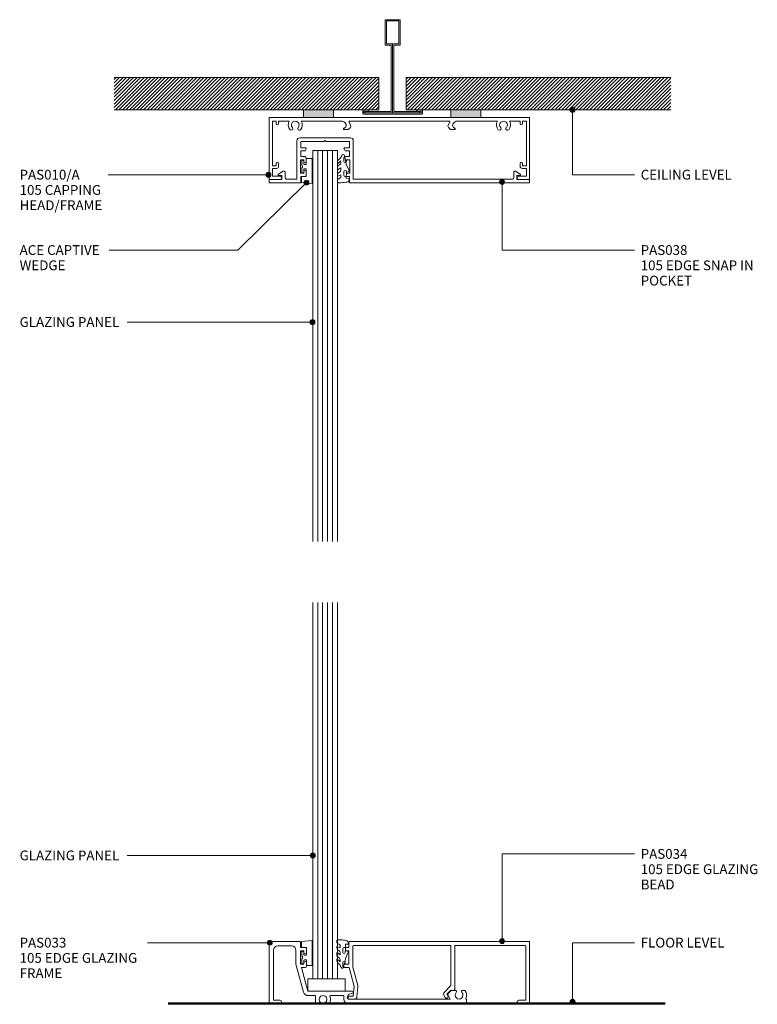
# Model space of a CAD drawing. Units: millimetres. Extents: x 46 to 342, y 189 to 585.
import ezdxf

# ---------------------------------------------------------------- set-up
doc = ezdxf.new("R2010")
doc.units = ezdxf.units.MM
for name, color, linetype, lineweight in [('PAS_08', 8, 'Continuous', 9), ('PAS_25', 7, 'Continuous', 9), ('PAS_35', 2, 'Continuous', 9), ('PAS_TEXT', 7, 'Continuous', 9)]:
    doc.layers.add(name, color=color, linetype=linetype, lineweight=lineweight)
doc.styles.add('PT-TXT', font='swissl.ttf')

# ---------------------------------------------------------------- blocks, each defined once
blk = doc.blocks.new('PAS_038 - PAS_038_1-13-E SERIES 105 - LARGE GLAZING')
at = {"layer": 'PAS_35'}
for p, q in [((-41.2, 16.9), (-41.2, 1.5)), ((-19.75, 18.1), (-40, 18.1)), ((-39.65, 14), (-39.65, 16.55)), ((-39.65, 16.55), (-30.27, 16.55)), ((-30.27, 16.55), (-29.87, 16.95)), ((-29.87, 16.95), (-29.48, 16.55)), ((-29.48, 16.55), (-20.1, 16.55)), ((-20.1, 16.55), (-20.1, 14)), ((-18.55, 1.5), (-18.55, 16.9)), ((-37.65, 14), (-39.65, 14)), ((-39.65, 10.5), (-39.65, 12.8)), ((-39.65, 12.8), (-38.11, 12.8)), ((-37.94, 12.9), (-37.47, 13.7)), ((-22.28, 13.7), (-21.81, 12.9)), ((-20.1, 14), (-22.1, 14)), ((-21.64, 12.8), (-20.1, 12.8)), ((-20.1, 12.8), (-20.1, 10.5)), ((-39.85, 3.8), (-39.85, 9.2)), ((-39.85, 9.2), (-38.45, 9.2)), ((-37.95, 10.5), (-39.65, 10.5)), ((-38.45, 9.2), (-38.45, 8.6)), ((-37.45, 8.6), (-37.45, 10)), ((-22.3, 10), (-22.3, 8.6)), ((-20.1, 10.5), (-21.8, 10.5)), ((-21.3, 8.6), (-21.3, 9.2)), ((-21.3, 9.2), (-19.9, 9.2)), ((-19.9, 9.2), (-19.9, 3.8)), ((-46.76, 4.63), (-48.66, 3.46)), ((-46, 2), (-46, 4.2)), ((-38.45, 4.4), (-38.45, 3.8)), ((-37.45, 3), (-37.45, 4.4)), ((-22.3, 4.4), (-22.3, 3)), ((-21.3, 3.8), (-21.3, 4.4)), ((46, 4.2), (46, 2)), ((48.66, 3.46), (46.76, 4.63)), ((-52.4, 1.1), (-52.4, 0.2)), ((-47.3, 1.3), (-52.2, 1.3)), ((-48.5, 2.9), (-47.3, 2.9)), ((-47.3, 2.9), (-47.3, 1.3)), ((-41.2, 1.5), (-45.5, 1.5)), ((-38.45, 3.8), (-39.85, 3.8)), ((-39.65, 0.2), (-39.65, 2.5)), ((-39.65, 2.5), (-37.95, 2.5)), ((-21.8, 2.5), (-20.1, 2.5)), ((-19.9, 3.8), (-21.3, 3.8)), ((-20.1, 2.5), (-20.1, 0.2)), ((45.5, 1.5), (-18.55, 1.5)), ((47.3, 1.3), (47.3, 2.9)), ((47.3, 2.9), (48.5, 2.9)), ((52.2, 1.3), (47.3, 1.3)), ((52.4, 0.2), (52.4, 1.1)), ((-52.2, 0), (-39.85, 0)), ((-19.9, 0), (52.2, 0))]:
    blk.add_line(p, q, dxfattribs=at)
for centre, radius, start, end in [((-40, 16.9), 1.2, 90, 180), ((-19.75, 16.9), 1.2, 0, 90), ((-38.11, 13), 0.2, 270, 330), ((-37.65, 13.8), 0.2, 330, 90), ((-22.1, 13.8), 0.2, 90, 210), ((-21.64, 13), 0.2, 210, 270), ((-37.95, 8.6), 0.5, 180, 0), ((-37.95, 10), 0.5, 0, 90), ((-21.8, 10), 0.5, 90, 180), ((-21.8, 8.6), 0.5, 180, 0), ((-46.5, 4.2), 0.5, 0, 121.6966), ((-37.95, 4.4), 0.5, 0, 180), ((-21.8, 4.4), 0.5, 0, 180), ((46.5, 4.2), 0.5, 58.3034, 180), ((-52.2, 1.1), 0.2, 90, 180), ((-52.2, 0.2), 0.2, 180, 270), ((-48.5, 3.2), 0.3, 121.6966, 270), ((-45.5, 2), 0.5, 180, 270), ((-39.85, 0.2), 0.2, 270, 0), ((-37.95, 3), 0.5, 270, 0), ((-21.8, 3), 0.5, 180, 270), ((-19.9, 0.2), 0.2, 180, 270), ((45.5, 2), 0.5, 270, 0), ((48.5, 3.2), 0.3, 270, 58.3034), ((52.2, 1.1), 0.2, 0, 90), ((52.2, 0.2), 0.2, 270, 0)]:
    blk.add_arc(centre, radius, start, end, dxfattribs=at)
blk = doc.blocks.new('Potters Glazing Panel - Potters Glazing Panel_1-12-E SERIES 105 - LARGE GLAZING')
at = {"lineweight": 9}
for p, q in [((-10, 0), (-10, -157.28)), ((0, 0), (-10, 0)), ((0, 0), (0, -157.28))]:
    blk.add_line(p, q, dxfattribs=at)
at = {"layer": 'PAS_08'}
for p, q in [((-8, 0), (-8, -157.28)), ((-6, 0), (-6, -157.28)), ((-4, 0), (-4, -157.28)), ((-2, 0), (-2, -157.28))]:
    blk.add_line(p, q, dxfattribs=at)
blk = doc.blocks.new('PAS_Rubber Seal 1 - ACE Captive Wedge_1-11-E SERIES 105 - LARGE GLAZING')
at = {"layer": 'PAS_25'}
for p, q in [((-4.14, 6.84), (0.15, 6.4)), ((-4.14, -3.25), (-4.14, 6.84)), ((-1.8, 4), (0.15, 4)), ((-1.8, 4), (-1.8, 1.1)), ((0.15, 4), (0.15, 6.4)), ((-1, 0.9), (-1.6, 0.9)), ((-0.8, 2.3), (-0.8, 1.1)), ((-0.6, 2.5), (-0.2, 2.5)), ((0, 2.3), (0, 0.5)), ((-1.8, -3.25), (-4.14, -3.25)), ((-1.8, -1.1), (-1.8, -3.25)), ((-1.6, -0.9), (-1, -0.9)), ((-0.8, -2.3), (-0.8, -1.1)), ((-0.6, -2.5), (-0.2, -2.5)), ((0, -2.3), (0, -0.5))]:
    blk.add_line(p, q, dxfattribs=at)
for centre, radius, start, end in [((-1.6, 1.1), 0.2, 180, 270), ((-1, 1.1), 0.2, 270, 0), ((-0.6, 2.3), 0.2, 90, 180), ((0.27, 0), 0.567, 118.0725, 241.9275), ((-0.2, 2.3), 0.2, 0, 90), ((-1.6, -1.1), 0.2, 90, 180), ((-1, -1.1), 0.2, 360, 90), ((-0.6, -2.3), 0.2, 180, 270), ((-0.2, -2.3), 0.2, 270, 0)]:
    blk.add_arc(centre, radius, start, end, dxfattribs=at)
blk = doc.blocks.new('PAS_Rubber Seal - PAS_Rubber Seal_1-10-E SERIES 105 - LARGE GLAZING')
at = {"layer": 'PAS_25'}
for p, q in [((-5.35, 4.53), (-4.06, 5.75)), ((-5.35, 5.39), (-5.35, 4.53)), ((-4.07, 7.01), (-5.16, 5.98)), ((-4.37, 4.23), (-4.92, 3.85)), ((-4.07, 7.01), (-3.67, 7.75)), ((-4.06, 5.75), (-4.06, 4.78)), ((-0.73, 1.82), (-1.85, 4.38)), ((-5.35, 3.09), (-5.35, 2.03)), ((-5.35, 2.03), (-4.06, 2.94)), ((-5.35, 0.17), (-5.35, -0.5)), ((-5.35, -0.5), (-4.07, 0.07)), ((-4.46, 1.26), (-5.12, 0.74)), ((-4.07, 0.07), (-4.06, -0.79)), ((-4.06, 2.94), (-4.06, 1.86)), ((-1.87, -1.33), (-1.8, 1.07)), ((-1.8, 1.07), (-0.85, 1.44)), ((-5.35, -2.09), (-5.35, -2.83)), ((-4.29, -1.19), (-5.21, -1.83)), ((-5, -3.11), (-3.92, -3.13)), ((-0.82, -1.39), (-1.87, -1.33)), ((-0.87, -2.49), (-0.61, -1.7))]:
    blk.add_line(p, q, dxfattribs=at)
for centre, radius, start, end in [((-3.09, 7.68), 0.583, 337.1747, 172.8985), ((-4.64, 5.49), 0.718, 136.4771, 188.2795), ((-4.9, 4.89), 0.849, 308.623, 352.5444), ((-28.73, -0.15), 27.26, 9.5715, 16.1904), ((-4.51, 3.11), 0.839, 119.0494, 181.6881), ((-4.71, 0.24), 0.645, 129.403, 186.0733), ((-4.88, 1.97), 0.824, 300.0622, 352.109), ((-0.95, 1.68), 0.26, 291.2413, 33.4427), ((-5.11, -2.05), 0.246, 113.9944, 189.2347), ((-5.06, -2.83), 0.288, 180, 282.9366), ((-4.38, -0.87), 0.334, 286.6955, 14.3293), ((-4.89, 16), 19.16, 272.9313, 280.4115), ((-1.39, -2.28), 0.558, 265.6298, 338.3563), ((-0.84, -1.63), 0.24, 341.5568, 85.8486)]:
    blk.add_arc(centre, radius, start, end, dxfattribs=at)
blk = doc.blocks.new('Potters Generic Line Ceiling - Floor_1-9-E SERIES 105 - LARGE GLAZING')
at = {"layer": 'PAS_25', "lineweight": 50}
blk.add_line((0, 200), (0, 0), dxfattribs=at)
blk = doc.blocks.new('PAS_034 - PAS_034_1-8-E SERIES 105 - LARGE GLAZING')
at = {"layer": 'PAS_35'}
for p, q in [((-72.73, 24.7), (-72.73, 22.5)), ((-0.3, 25), (-72.43, 25)), ((0, 0.3), (0, 24.7)), ((-75.13, 22), (-75.13, 20.6)), ((-72.73, 22.5), (-74.63, 22.5)), ((-74.13, 20.6), (-74.13, 21.2)), ((-74.13, 21.2), (-72.73, 21.2)), ((-72.73, 21.2), (-72.73, 15.8)), ((-71.13, 14.61), (-71.13, 23.1)), ((-70.83, 23.4), (-31.92, 23.4)), ((-31.62, 23.1), (-31.62, 7.2)), ((-30.12, 5.6), (-30.12, 23.1)), ((-29.82, 23.4), (-1.8, 23.4)), ((-1.5, 23.1), (-1.5, 1.3)), ((-75.13, 16.4), (-75.13, 15)), ((-74.13, 15.8), (-74.13, 16.4)), ((-74.63, 14.5), (-72.65, 14.5)), ((-72.73, 15.8), (-74.13, 15.8)), ((-72.65, 14.5), (-70.58, 6.8)), ((-69.14, 7.19), (-71.13, 14.61)), ((-70.58, 6.8), (-70.93, 3)), ((-69.45, 2.71), (-69.09, 6.66)), ((-31.62, 7.2), (-34.28, 4.54)), ((-33.32, 3.8), (-31.71, 5.41)), ((-31.71, 5.41), (-30.45, 5.3)), ((-70.93, 3), (-72.73, 3)), ((-72.73, 1.8), (-70.45, 1.8)), ((-34.44, 3.33), (-33.9, 2.4)), ((-32.86, 3), (-33.32, 3.8)), ((-1.5, 1.3), (-4.35, 1.3)), ((-4.35, 0), (-0.3, 0))]:
    blk.add_line(p, q, dxfattribs=at)
for centre, radius, start, end in [((-72.43, 24.7), 0.3, 90, 180), ((-0.3, 24.7), 0.3, 360, 90), ((-74.63, 22), 0.5, 90, 180), ((-74.63, 20.6), 0.5, 180, 0), ((-70.83, 23.1), 0.3, 90, 180), ((-31.92, 23.1), 0.3, 0, 90), ((-29.82, 23.1), 0.3, 90, 180), ((-1.8, 23.1), 0.3, 0, 90), ((-74.63, 16.4), 0.5, 0, 180), ((-74.63, 15), 0.5, 180, 270), ((-70.58, 6.8), 1.5, 354.8119, 15), ((-33.57, 3.83), 1, 135, 210), ((-30.42, 5.6), 0.3, 265, 0), ((-72.73, 2.4), 0.6, 90, 270), ((-70.45, 2.8), 1, 270, 354.8119), ((-33.38, 2.7), 0.6, 210, 30), ((-4.35, 0.65), 0.65, 90, 270), ((-0.3, 0.3), 0.3, 270, 0)]:
    blk.add_arc(centre, radius, start, end, dxfattribs=at)
blk = doc.blocks.new('PAS_033 - PAS_033_1-7-E SERIES 105 - LARGE GLAZING')
at = {"layer": 'PAS_35'}
for p, q in [((0, 24.7), (0, 0.3)), ((12.32, 25), (0.3, 25)), ((12.62, 22.5), (12.62, 24.7)), ((1.8, 1.3), (1.8, 21.4)), ((3.6, 23.2), (9.02, 23.2)), ((10.82, 21.4), (10.82, 15.8)), ((14.52, 22.5), (12.62, 22.5)), ((12.62, 15.8), (12.62, 21.2)), ((12.62, 21.2), (14.02, 21.2)), ((14.02, 21.2), (14.02, 20.6)), ((15.02, 20.6), (15.02, 22)), ((14.02, 16.4), (14.02, 15.8)), ((15.02, 15), (15.02, 16.4)), ((10.82, 15.8), (13.84, 4.53)), ((14.02, 15.8), (12.62, 15.8)), ((15.58, 5), (13.04, 14.5)), ((13.04, 14.5), (14.52, 14.5)), ((33.45, 5), (15.58, 5)), ((31.87, 3.6), (33.58, 4.17)), ((73.2, 5.24), (72.03, 4.07)), ((74.9, 5.3), (73.34, 5.3)), ((78.47, 5.3), (77.97, 5.3)), ((0.3, 0), (4.35, 0)), ((4.35, 1.3), (1.8, 1.3)), ((15.58, 3.2), (18.7, 3.2)), ((18.7, 3.2), (18.7, 0.3)), ((19, 0), (20.38, 0)), ((23.02, 0), (24.04, 0)), ((24.75, 3.2), (30.07, 3.2)), ((30.07, 3.2), (30.07, 1.8)), ((31.87, 1.8), (31.87, 3.6)), ((72.91, 1.8), (31.87, 1.8)), ((31.87, 0), (79.13, 0)), ((71.95, 3.47), (72.91, 1.8)), ((79.43, 0.3), (79.43, 1.5))]:
    blk.add_line(p, q, dxfattribs=at)
for centre, radius, start, end in [((0.3, 24.7), 0.3, 90, 180), ((12.32, 24.7), 0.3, 0, 90), ((3.6, 21.4), 1.8, 90, 180), ((9.02, 21.4), 1.8, 360, 90), ((14.52, 20.6), 0.5, 180, 0), ((14.52, 22), 0.5, 0, 90), ((14.52, 16.4), 0.5, 0, 180), ((14.52, 15), 0.5, 270, 0), ((15.58, 5), 1.8, 195, 270), ((33.45, 4.57), 0.426, 288.4634, 90), ((72.38, 3.72), 0.5, 135, 210), ((76.43, 3.35), 1.55, 137.4402, 42.5598), ((74.9, 4.76), 0.538, 317.4402, 90), ((77.97, 4.76), 0.538, 90, 222.5598), ((78.47, 4.8), 0.5, 35.4505, 90), ((76.43, 3.35), 3, 336.0459, 35.4505), ((0.3, 0.3), 0.3, 180, 270), ((4.35, 0.65), 0.65, 270, 90), ((19, 0.3), 0.3, 180, 270), ((21.7, 1.65), 1.55, 314.9496, 225.0504), ((20.38, 0.32), 0.324, 270, 45.0504), ((23.02, 0.32), 0.324, 134.9496, 270), ((24.04, 0.3), 0.3, 270, 330), ((21.7, 1.65), 3, 330, 22.2586), ((24.75, 2.9), 0.3, 90, 202.2586), ((31.87, 1.8), 1.8, 180, 270), ((79.13, 0.3), 0.3, 270, 0), ((79.45, 2.01), 0.3, 156.0459, 238.2449), ((79.13, 1.5), 0.3, 0, 58.2449)]:
    blk.add_arc(centre, radius, start, end, dxfattribs=at)
blk = doc.blocks.new('Potters Glazing Panel - Potters Glazing Panel_1-6-E SERIES 105 - LARGE GLAZING')
at = {"lineweight": 9}
for p, q in [((-10, 0), (-10, 151.34)), ((0, 0), (0, 151.34)), ((0, 0), (-10, 0))]:
    blk.add_line(p, q, dxfattribs=at)
at = {"layer": 'PAS_08'}
for p, q in [((-8, 0), (-8, 151.34)), ((-6, 0), (-6, 151.34)), ((-4, 0), (-4, 151.34)), ((-2, 0), (-2, 151.34))]:
    blk.add_line(p, q, dxfattribs=at)
blk = doc.blocks.new('PAS_Rubber Seal 1 - ACE Captive Wedge_1-5-E SERIES 105 - LARGE GLAZING')
at = {"layer": 'PAS_25'}
for p, q in [((-1.8, 3.25), (-4.14, 3.25)), ((-4.14, 3.25), (-4.14, -6.84)), ((-1.8, 1.1), (-1.8, 3.25)), ((-1.6, 0.9), (-1, 0.9)), ((-0.8, 2.3), (-0.8, 1.1)), ((-0.6, 2.5), (-0.2, 2.5)), ((0, 2.3), (0, 0.5)), ((-1.8, -4), (-1.8, -1.1)), ((-1, -0.9), (-1.6, -0.9)), ((-0.8, -2.3), (-0.8, -1.1)), ((-0.6, -2.5), (-0.2, -2.5)), ((0, -2.3), (0, -0.5)), ((-4.14, -6.84), (0.15, -6.4)), ((-1.8, -4), (0.15, -4)), ((0.15, -4), (0.15, -6.4))]:
    blk.add_line(p, q, dxfattribs=at)
for centre, radius, start, end in [((-1.6, 1.1), 0.2, 180, 270), ((-1, 1.1), 0.2, 270, 0), ((-0.6, 2.3), 0.2, 90, 180), ((0.27, 0), 0.567, 118.0725, 241.9275), ((-0.2, 2.3), 0.2, 360, 90), ((-1.6, -1.1), 0.2, 90, 180), ((-1, -1.1), 0.2, 360, 90), ((-0.6, -2.3), 0.2, 180, 270), ((-0.2, -2.3), 0.2, 270, 0)]:
    blk.add_arc(centre, radius, start, end, dxfattribs=at)
blk = doc.blocks.new('PAS_Rubber Seal - PAS_Rubber Seal_1-4-E SERIES 105 - LARGE GLAZING')
at = {"layer": 'PAS_25'}
for p, q in [((-5.26, 2.09), (-5.26, 2.83)), ((-5.26, -0.17), (-5.26, 0.5)), ((-5.26, 0.5), (-3.98, -0.07)), ((-4.2, 1.19), (-5.12, 1.83)), ((-4.91, 3.11), (-3.92, 3.13)), ((-3.98, -0.07), (-3.98, 0.79)), ((-0.82, 1.39), (-1.87, 1.33)), ((-1.87, 1.33), (-1.8, -1.07)), ((-0.87, 2.49), (-0.61, 1.7)), ((-5.26, -3.09), (-5.26, -2.03)), ((-5.26, -2.03), (-3.98, -2.94)), ((-4.38, -1.26), (-5.03, -0.74)), ((-4.29, -4.23), (-4.83, -3.85)), ((-3.98, -2.94), (-3.98, -1.86)), ((-0.73, -1.82), (-1.85, -4.38)), ((-1.8, -1.07), (-0.85, -1.44)), ((-5.26, -5.39), (-5.26, -4.53)), ((-5.26, -4.53), (-3.98, -5.75)), ((-3.98, -7.01), (-5.07, -5.98)), ((-3.98, -5.75), (-3.98, -4.78)), ((-3.98, -7.01), (-3.67, -7.75))]:
    blk.add_line(p, q, dxfattribs=at)
for centre, radius, start, end in [((-5.02, 2.05), 0.246, 170.7653, 246.0056), ((-4.98, 2.83), 0.288, 77.0634, 180), ((-4.3, 0.87), 0.334, 345.6707, 73.3045), ((-4.89, -16), 19.16, 79.5885, 87.0687), ((-1.39, 2.28), 0.558, 21.6437, 94.3702), ((-0.84, 1.63), 0.24, 274.1514, 18.4432), ((-4.62, -0.24), 0.645, 173.9267, 230.597), ((-4.43, -3.11), 0.839, 178.3119, 240.9506), ((-4.79, -1.97), 0.824, 7.891, 59.9378), ((-0.95, -1.68), 0.26, 326.5573, 68.7587), ((-4.55, -5.49), 0.718, 171.7205, 223.5229), ((-4.82, -4.89), 0.849, 7.4556, 51.377), ((-3.09, -7.68), 0.583, 187.1015, 22.8253), ((-28.73, 0.15), 27.26, 343.8096, 350.4285)]:
    blk.add_arc(centre, radius, start, end, dxfattribs=at)
blk = doc.blocks.new('PAS_010-A - PAS_010-A_1-3-E SERIES 105 - LARGE GLAZING')
at = {"layer": 'PAS_35'}
for p, q in [((-38.53, 0), (-52.2, 0)), ((20.71, 0), (-26.53, 0)), ((52.2, 0), (32.71, 0)), ((-52.4, -0.2), (-52.4, -24.8)), ((-51.1, -1.5), (-49.6, -1.5)), ((-51.1, -19.5), (-51.1, -1.5)), ((-49.6, -1.5), (-49.6, -2.5)), ((-48.6, -1.5), (-44.29, -1.5)), ((-48.6, -2.5), (-48.6, -1.5)), ((-39.51, -1.5), (-23.4, -1.5)), ((-21.61, -3.79), (-22.13, -4.31)), ((-21.67, -2.5), (-21.48, -2.82)), ((-19.61, -3.07), (-20.25, -1.95)), ((-19.99, -1.5), (19.99, -1.5)), ((20.25, -1.95), (19.61, -3.07)), ((21.48, -2.82), (21.67, -2.5)), ((22.13, -4.31), (21.61, -3.79)), ((23.4, -1.5), (39.51, -1.5)), ((44.29, -1.5), (48.6, -1.5)), ((48.6, -1.5), (48.6, -2.5)), ((49.6, -1.5), (51.1, -1.5)), ((49.6, -2.5), (49.6, -1.5)), ((51.1, -1.5), (51.1, -19.5)), ((52.4, -24.8), (52.4, -0.2)), ((-22.2, -4.9), (-20.6, -4.9)), ((-20.6, -4.9), (-19.73, -4.03)), ((19.73, -4.03), (20.6, -4.9)), ((20.6, -4.9), (22.2, -4.9)), ((-49.6, -19.5), (-51.1, -19.5)), ((-49.6, -18.5), (-49.6, -19.5)), ((-48.6, -19.7), (-48.6, -18.5)), ((48.6, -18.5), (48.6, -19.7)), ((49.6, -19.5), (49.6, -18.5)), ((51.1, -19.5), (49.6, -19.5)), ((-51.1, -20.5), (-49.4, -20.5)), ((-51.1, -23.7), (-51.1, -20.5)), ((-48.05, -23.7), (-51.1, -23.7)), ((51.1, -23.7), (48.05, -23.7)), ((49.4, -20.5), (51.1, -20.5)), ((51.1, -20.5), (51.1, -23.7)), ((-52.2, -25), (-48.05, -25)), ((48.05, -25), (52.2, -25))]:
    blk.add_line(p, q, dxfattribs=at)
for centre, radius, start, end in [((-52.2, -0.2), 0.2, 90, 180), ((52.2, -0.2), 0.2, 0, 90), ((-49.1, -2.5), 0.5, 180, 360), ((-41.9, -3.05), 2.85, 147.0532, 222.8152), ((-41.9, -3.05), 1.55, 317.1848, 222.8152), ((-41.9, -3.05), 2.85, 317.1848, 32.9468), ((-23.4, -3.5), 2, 30, 90), ((-22.17, -3.22), 0.8, 315, 30), ((-19.99, -1.8), 0.3, 90, 210), ((-20.3, -3.47), 0.8, 315, 30), ((20.3, -3.47), 0.8, 150, 225), ((19.99, -1.8), 0.3, 330, 90), ((22.17, -3.22), 0.8, 150, 225), ((23.4, -3.5), 2, 90, 150), ((41.9, -3.05), 2.85, 147.0532, 222.8152), ((41.9, -3.05), 1.55, 317.1848, 222.8152), ((41.9, -3.05), 2.85, 317.1848, 32.9468), ((49.1, -2.5), 0.5, 180, 360), ((-43.51, -4.55), 0.65, 222.8152, 42.8152), ((-40.29, -4.55), 0.65, 137.1848, 317.1848), ((-22.2, -4.6), 0.3, 76.4435, 270), ((22.2, -4.6), 0.3, 270, 103.5565), ((40.29, -4.55), 0.65, 222.8152, 42.8152), ((43.51, -4.55), 0.65, 137.1848, 317.1848), ((-49.1, -18.5), 0.5, 0, 180), ((-49.4, -19.7), 0.8, 270, 0), ((49.1, -18.5), 0.5, 0, 180), ((49.4, -19.7), 0.8, 180, 270), ((-48.05, -24.35), 0.65, 270, 90), ((48.05, -24.35), 0.65, 90, 270), ((-52.2, -24.8), 0.2, 180, 270), ((52.2, -24.8), 0.2, 270, 0)]:
    blk.add_arc(centre, radius, start, end, dxfattribs=at)
blk = doc.blocks.new('Potters D Main Tee wit Edge Conditions - 24mm SQ Standard Tile_1-2-E SERIES 105 - LARGE GLAZING')
at = {"lineweight": 9}
h = blk.add_hatch(dxfattribs=at)
h.set_pattern_fill('FP1_1', color=256, style=0, pattern_type=2)
h.set_pattern_definition([(45, (-97.806, -273.603), (-0.7071068, 0.7071068), [])])
h.paths.add_polyline_path([(-112, 14.7), (-112, 1.7), (-35.79, 1.7), (-23.79, 1.7), (-5.5, 1.7), (-5.5, 14.7)], flags=0)
h = blk.add_hatch(dxfattribs=at)
h.set_pattern_fill('FP1_2', color=256, style=0, pattern_type=2)
h.set_pattern_definition([(45, (-97.806, -273.603), (0.7071068, -0.7071068), [])])
h.paths.add_polyline_path([(112, 14.7), (5.5, 14.7), (5.5, 1.7), (23.45, 1.7), (35.45, 1.7), (112, 1.7)], flags=0)
for p, q in [((-5.5, 14.7), (-112, 14.7)), ((-5.5, 14.7), (-112, 14.7)), ((-5.5, 1.7), (-5.5, 14.7)), ((-5.5, 14.7), (-5.5, 1.7)), ((112, 14.7), (5.5, 14.7)), ((5.5, 14.7), (5.5, 1.7)), ((5.5, 14.7), (112, 14.7)), ((5.5, 14.7), (5.5, 1.7)), ((-112, 1.7), (-35.79, 1.7)), ((-35.79, 1.7), (-112, 1.7)), ((-23.79, 1.7), (-5.5, 1.7)), ((-5.5, 1.7), (-23.79, 1.7)), ((5.5, 1.7), (23.45, 1.7)), ((5.5, 1.7), (23.45, 1.7)), ((35.45, 1.7), (112, 1.7)), ((35.45, 1.7), (112, 1.7))]:
    blk.add_line(p, q, dxfattribs=at)
at = {"layer": 'PAS_35'}
for p, q in [((-3, 38), (-3, 27.8)), ((3, 38), (-3, 38)), ((-2.5, 37.5), (-2.5, 28.33)), ((2.5, 37.5), (-2.5, 37.5)), ((2.5, 28.33), (2.5, 37.5)), ((3, 27.8), (3, 38)), ((-3, 27.8), (-0.5, 27.8)), ((-2.5, 28.33), (0, 28.33)), ((-0.5, 27.8), (-0.5, 1)), ((0, 28.33), (2.5, 28.33)), ((0, 0.5), (0, 28.33)), ((0.5, 27.8), (3, 27.8)), ((0.5, 1), (0.5, 27.8)), ((-12, 1.45), (-12, 0.25)), ((11.75, 0), (-11.75, 0)), ((-11.75, 0), (11.75, 0)), ((-11.5, 1.2), (-10.9, 1.2)), ((-11.5, 0.5), (-11.5, 1.2)), ((11.5, 0.5), (-11.5, 0.5)), ((-11, 1), (-11, 0.5)), ((-0.5, 1), (-11, 1)), ((-10.9, 1.2), (-9.71, 1.01)), ((-9.63, 1.5), (-10.86, 1.7)), ((-9.71, 1.01), (-9.63, 1.5)), ((11, 1), (0.5, 1)), ((10.86, 1.7), (9.63, 1.5)), ((9.63, 1.5), (9.71, 1.01)), ((9.71, 1.01), (10.9, 1.2)), ((10.9, 1.2), (11.5, 1.2)), ((11, 0.5), (11, 1)), ((11.5, 1.2), (11.5, 0.5)), ((12, 0.25), (12, 1.45))]:
    blk.add_line(p, q, dxfattribs=at)
for centre, start, end in [((-11.75, 1.45), 90, 180), ((-11.75, 0.25), 180, 270), ((11.75, 1.45), 0, 90), ((11.75, 0.25), 270, 0)]:
    blk.add_arc(centre, 0.25, start, end, dxfattribs=at)
blk = doc.blocks.new('Potters Acoustic Foam Tape - Potters Acoustic Foam Tape_1-1-E SERIES 105 - LARGE GLAZING')
at = {"lineweight": 9}
blk.add_hatch(color=256, dxfattribs=at).paths.add_polyline_path([(6, 3), (-6, 3), (-6, 0), (6, 0)], flags=0)
at = {"layer": 'PAS_35'}
for p, q in [((6, 3), (-6, 3)), ((-6, 3), (-6, 0)), ((-6, 3), (6, 3)), ((-6, 0), (-6, 3)), ((-6, 0), (6, 0)), ((6, 0), (-6, 0)), ((6, 0), (6, 3)), ((6, 3), (6, 0))]:
    blk.add_line(p, q, dxfattribs=at)
blk = doc.blocks.new('PAS_Glass Packer - PAS_Glass Packer_1-0-E SERIES 105 - LARGE GLAZING')
at = {"layer": 'PAS_25'}
for p, q in [((-12.36, -1.42), (2.64, -1.42)), ((-12.36, -6.42), (-12.36, -1.42)), ((2.64, -1.42), (2.64, -6.42)), ((2.64, -6.42), (-12.36, -6.42))]:
    blk.add_line(p, q, dxfattribs=at)

msp = doc.modelspace()

# ---------------------------------------------------------------- hatches: boundary and pattern name
at = {"layer": 'PAS_TEXT'}
h = msp.add_hatch(color=256, dxfattribs=at)
edge = h.paths.add_edge_path(flags=0)
edge.add_arc((268.04, 548.89), 1, 0, 360)
h = msp.add_hatch(color=256, dxfattribs=at)
edge = h.paths.add_edge_path(flags=0)
edge.add_arc((145.66, 522.83), 1, 0, 360)
h = msp.add_hatch(color=256, dxfattribs=at)
edge = h.paths.add_edge_path(flags=0)
edge.add_arc((160.98, 519.64), 1, 0, 360)
h = msp.add_hatch(color=256, dxfattribs=at)
edge = h.paths.add_edge_path(flags=0)
edge.add_arc((239.66, 520), 1, 0, 360)
h = msp.add_hatch(color=256, dxfattribs=at)
edge = h.paths.add_edge_path(flags=0)
edge.add_arc((163.36, 463.55), 1, 0, 360)
h = msp.add_hatch(color=256, dxfattribs=at)
edge = h.paths.add_edge_path(flags=0)
edge.add_arc((163.52, 248.94), 1, 0, 360)
h = msp.add_hatch(color=256, dxfattribs=at)
edge = h.paths.add_edge_path(flags=0)
edge.add_arc((146.22, 213.85), 1, 0, 360)
h = msp.add_hatch(color=256, dxfattribs=at)
edge = h.paths.add_edge_path(flags=0)
edge.add_arc((239.66, 214.48), 1, 0, 360)
h = msp.add_hatch(color=256, dxfattribs=at)
edge = h.paths.add_edge_path(flags=0)
edge.add_arc((268.04, 190.06), 1, 0, 360)

# ---------------------------------------------------------------- linework, layer by layer
for p, q in [((268.04, 548.89), (268.04, 522.83)), ((145.66, 522.83), (81.22, 522.83)), ((160.98, 519.64), (133.4, 492.51)), ((239.66, 520), (239.66, 492.51)), ((268.04, 522.83), (292.98, 522.83)), ((133.4, 492.51), (81.58, 492.51)), ((239.66, 492.51), (292.98, 492.51)), ((163.36, 463.55), (88.86, 463.55)), ((163.52, 248.94), (88.86, 248.94)), ((239.66, 249.54), (292.98, 249.54)), ((239.66, 214.48), (239.66, 249.54)), ((146.22, 213.85), (97.06, 213.85)), ((268.04, 213.85), (292.98, 213.85)), ((268.04, 190.06), (268.04, 213.85))]:
    msp.add_line(p, q, dxfattribs=at)
for centre in [(268.04, 548.89), (145.66, 522.83), (160.98, 519.64), (239.66, 520), (163.36, 463.55), (163.52, 248.94), (146.22, 213.85), (239.66, 214.48), (268.04, 190.06)]:
    msp.add_circle(centre, 1, dxfattribs=at)

# ---------------------------------------------------------------- block references
at = {"lineweight": 9}
for name, p in [('Potters D Main Tee wit Edge Conditions - 24mm SQ Standard Tile_1-2-E SERIES 105 - LARGE GLAZING', (195.61, 547.21)), ('Potters Acoustic Foam Tape - Potters Acoustic Foam Tape_1-1-E SERIES 105 - LARGE GLAZING', (165.82, 545.9)), ('Potters Acoustic Foam Tape - Potters Acoustic Foam Tape_1-1-E SERIES 105 - LARGE GLAZING', (225.06, 545.9)), ('PAS_010-A - PAS_010-A_1-3-E SERIES 105 - LARGE GLAZING', (198.35, 545.9)), ('PAS_038 - PAS_038_1-13-E SERIES 105 - LARGE GLAZING', (198.35, 519.6)), ('Potters Glazing Panel - Potters Glazing Panel_1-12-E SERIES 105 - LARGE GLAZING', (173.47, 532.51)), ('PAS_Rubber Seal - PAS_Rubber Seal_1-10-E SERIES 105 - LARGE GLAZING', (178.82, 522.73)), ('Potters Glazing Panel - Potters Glazing Panel_1-6-E SERIES 105 - LARGE GLAZING', (173.47, 199.37)), ('PAS_033 - PAS_033_1-7-E SERIES 105 - LARGE GLAZING', (145.93, 189.37)), ('PAS_Rubber Seal - PAS_Rubber Seal_1-4-E SERIES 105 - LARGE GLAZING', (178.5, 211.87)), ('PAS_034 - PAS_034_1-8-E SERIES 105 - LARGE GLAZING', (250.73, 189.37)), ('PAS_Glass Packer - PAS_Glass Packer_1-0-E SERIES 105 - LARGE GLAZING', (173.92, 200.79))]:
    msp.add_blockref(name, p, dxfattribs=at)
for name, p, rotation in [('PAS_Rubber Seal 1 - ACE Captive Wedge_1-11-E SERIES 105 - LARGE GLAZING', (159.1, 526.1), 180), ('PAS_Rubber Seal 1 - ACE Captive Wedge_1-5-E SERIES 105 - LARGE GLAZING', (159.16, 207.87), 180), ('Potters Generic Line Ceiling - Floor_1-9-E SERIES 105 - LARGE GLAZING', (105.31, 189.37), 269.9999999999997)]:
    msp.add_blockref(name, p, dxfattribs=dict(at, rotation=rotation))

# ---------------------------------------------------------------- texts
at = {"layer": 'PAS_TEXT', "char_height": 3.9341, "attachment_point": 1, "line_spacing_factor": 0.938532, "style": 'PT-TXT'}
for s, insert, width in [('\\fArial|b0|i0|c0|p34|;PAS010/A\\P105 CAPPING\\PHEAD/FRAME', (45.54, 524.82), 42.816), ('\\fArial|b0|i0|c0|p34|;CEILING LEVEL', (295.46, 524.82), 48.384), ('\\fArial|b0|i0|c0|p34|;ACE CAPTIVE\\PWEDGE', (45.54, 494.5), 43.248), ('\\fArial|b0|i0|c0|p34|;PAS038\\P105 EDGE SNAP IN\\PPOCKET', (295.46, 494.5), 59.184), ('\\fArial|b0|i0|c0|p34|;GLAZING PANEL', (45.54, 465.54), 51.984), ('\\fArial|b0|i0|c0|p34|;GLAZING PANEL', (45.54, 250.93), 51.984), ('\\fArial|b0|i0|c0|p34|;PAS034\\P105 EDGE GLAZING\\PBEAD', (295.46, 251.54), 61.824), ('\\fArial|b0|i0|c0|p34|;PAS033\\P105 EDGE GLAZING\\PFRAME', (45.54, 215.84), 61.824), ('\\fArial|b0|i0|c0|p34|;FLOOR LEVEL', (295.46, 215.84), 44.736)]:
    msp.add_mtext(s, dxfattribs=dict(at, insert=insert, width=width))

doc.saveas('drawing.dxf')
